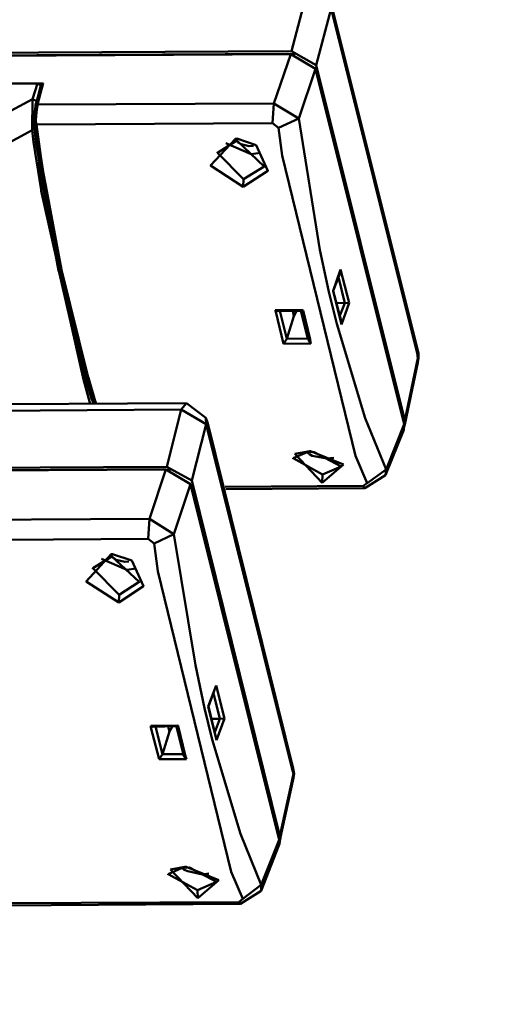
# Model space of a CAD drawing. Units: centimetres. Extents: x -88 to 88, y -75 to 75.
# Drawn here: x 18 to 18, y 14 to 14 of the extents above; entities that cross this region are included whole.
import ezdxf

# ---------------------------------------------------------------- set-up
doc = ezdxf.new("R2010")
doc.units = ezdxf.units.CM
doc.header["$MEASUREMENT"] = 0
doc.layers.add('layer 1', color=7, linetype='Continuous')

msp = doc.modelspace()

# ---------------------------------------------------------------- linework, layer by layer
at = {"layer": 'layer 1', "color": 250, "lineweight": 50}
for points, knots in [([(19.23205, 16.50692), (19.23205, 16.50692), (19.23205, 12.85664), (19.23205, 12.85664), (19.23205, 12.85664), (19.23205, 12.85664), (19.23205, 12.85664), (19.23205, 12.85664), (19.23205, 12.85664), (19.23205, 12.81392), (19.19629, 12.77897), (19.15321, 12.77897), (19.15321, 12.77897), (19.15321, 12.77897), (19.15321, 12.77897), (19.15321, 12.77897), (19.15321, 12.77897), (19.15321, 12.77897), (16.62661, 12.77897), (16.62661, 12.77897), (16.62661, 12.77897), (16.62661, 12.77897), (16.62661, 12.77897), (16.62661, 12.77897), (16.62661, 12.77897), (16.5635, 12.77897), (16.51137, 12.83033), (16.51137, 12.8925), (16.51137, 12.8925), (16.51137, 12.8925), (16.51137, 12.8925), (16.51137, 12.8925), (16.51137, 12.8925), (16.51137, 12.8925), (16.51137, 16.50692), (16.51137, 16.50692), (16.51137, 16.50692), (16.51137, 16.50692), (16.51137, 16.50692), (16.51137, 16.50692), (16.51137, 16.50692), (16.51137, 16.56909), (16.56322, 16.62045), (16.62661, 16.62045), (16.62661, 16.62045), (16.62661, 16.62045), (16.62661, 16.62045), (16.62661, 16.62045), (16.62661, 16.62045), (16.62661, 16.62045), (19.11681, 16.62045), (19.11681, 16.62045), (19.11681, 16.62045), (19.11681, 16.62045), (19.11681, 16.62045), (19.11681, 16.62045), (19.11681, 16.62045), (19.18019, 16.62045), (19.23205, 16.56937), (19.23205, 16.50692)], [0, 0, 0, 0, 0.0625, 0.0625, 0.0625, 0.0625, 0.125, 0.125, 0.125, 0.125, 0.1875, 0.1875, 0.1875, 0.1875, 0.25, 0.25, 0.25, 0.25, 0.3125, 0.3125, 0.3125, 0.3125, 0.375, 0.375, 0.375, 0.375, 0.4375, 0.4375, 0.4375, 0.4375, 0.5, 0.5, 0.5, 0.5, 0.5625, 0.5625, 0.5625, 0.5625, 0.625, 0.625, 0.625, 0.625, 0.6875, 0.6875, 0.6875, 0.6875, 0.75, 0.75, 0.75, 0.75, 0.8125, 0.8125, 0.8125, 0.8125, 0.875, 0.875, 0.875, 0.875, 1, 1, 1, 1]), ([(18.57521, 16.47662), (18.57521, 16.47662), (18.57521, 13.76207), (18.57521, 13.76207), (18.57521, 13.76207), (18.57521, 13.76207), (18.57521, 13.76207), (18.57521, 13.76207), (18.57521, 13.76207), (18.57521, 13.74063), (18.55744, 13.7231), (18.53628, 13.7231), (18.53628, 13.7231), (18.53628, 13.7231), (18.53628, 13.7231), (18.53628, 13.7231), (18.53628, 13.7231), (18.53628, 13.7231), (16.64338, 13.7231), (16.64338, 13.7231), (16.64338, 13.7231), (16.64338, 13.7231), (16.64338, 13.7231), (16.64338, 13.7231), (16.64338, 13.7231), (16.62223, 13.7231), (16.60445, 13.7409), (16.60445, 13.76207), (16.60445, 13.76207), (16.60445, 13.76207), (16.60445, 13.76207), (16.60445, 13.76207), (16.60445, 13.76207), (16.60445, 13.76207), (16.60445, 16.47662), (16.60445, 16.47662), (16.60445, 16.47662), (16.60445, 16.47662), (16.60445, 16.47662), (16.60445, 16.47662), (16.60445, 16.47662), (16.60445, 16.49779), (16.62197, 16.51558), (16.64338, 16.51558), (16.64338, 16.51558), (16.64338, 16.51558), (16.64338, 16.51558), (16.64338, 16.51558), (16.64338, 16.51558), (16.64338, 16.51558), (18.53628, 16.51558), (18.53628, 16.51558), (18.53628, 16.51558), (18.53628, 16.51558), (18.53628, 16.51558), (18.53628, 16.51558), (18.53628, 16.51558), (18.5577, 16.51558), (18.57521, 16.49806), (18.57521, 16.47662)], [0, 0, 0, 0, 0.0625, 0.0625, 0.0625, 0.0625, 0.125, 0.125, 0.125, 0.125, 0.1875, 0.1875, 0.1875, 0.1875, 0.25, 0.25, 0.25, 0.25, 0.3125, 0.3125, 0.3125, 0.3125, 0.375, 0.375, 0.375, 0.375, 0.4375, 0.4375, 0.4375, 0.4375, 0.5, 0.5, 0.5, 0.5, 0.5625, 0.5625, 0.5625, 0.5625, 0.625, 0.625, 0.625, 0.625, 0.6875, 0.6875, 0.6875, 0.6875, 0.75, 0.75, 0.75, 0.75, 0.8125, 0.8125, 0.8125, 0.8125, 0.875, 0.875, 0.875, 0.875, 1, 1, 1, 1]), ([(18.26153, 14.02375), (18.26153, 14.02375), (18.25829, 14.02028), (18.25829, 14.02028), (18.25829, 14.02028), (18.25829, 14.02028), (18.25829, 14.02028), (18.25829, 14.02028), (18.25829, 14.02028), (18.25829, 14.02028), (18.26251, 14.0175), (18.26251, 14.0175)], [0, 0, 0, 0, 0.25, 0.25, 0.25, 0.25, 0.5, 0.5, 0.5, 0.5, 1, 1, 1, 1]), ([(18.26251, 14.0175), (18.26251, 14.0175), (18.26571, 14.0196), (18.26571, 14.0196), (18.26571, 14.0196), (18.26571, 14.0196), (18.26571, 14.0196), (18.26571, 14.0196), (18.26571, 14.0196), (18.26571, 14.0196), (18.26419, 14.02293), (18.26419, 14.02293)], [0, 0, 0, 0, 0.25, 0.25, 0.25, 0.25, 0.5, 0.5, 0.5, 0.5, 1, 1, 1, 1]), ([(18.24541, 13.96987), (18.24541, 13.96987), (18.24217, 13.96633), (18.24217, 13.96633), (18.24217, 13.96633), (18.24217, 13.96633), (18.24217, 13.96633), (18.24217, 13.96633), (18.24217, 13.96633), (18.24217, 13.96633), (18.24638, 13.96362), (18.24638, 13.96362)], [0, 0, 0, 0, 0.25, 0.25, 0.25, 0.25, 0.5, 0.5, 0.5, 0.5, 1, 1, 1, 1]), ([(18.24638, 13.96362), (18.24638, 13.96362), (18.24958, 13.96573), (18.24958, 13.96573), (18.24958, 13.96573), (18.24958, 13.96573), (18.24958, 13.96573), (18.24958, 13.96573), (18.24958, 13.96573), (18.24958, 13.96573), (18.24807, 13.96906), (18.24807, 13.96906)], [0, 0, 0, 0, 0.25, 0.25, 0.25, 0.25, 0.5, 0.5, 0.5, 0.5, 1, 1, 1, 1])]:
    msp.add_open_spline(points, degree=3, knots=knots, dxfattribs=at)
for points in [[(18.26875, 14.03511), (18.26875, 14.03511), (18.27069, 14.04252), (18.27069, 14.04252)], [(18.27196, 14.03329), (18.27196, 14.03329), (18.2739, 14.04063), (18.2739, 14.04063)], [(18.28505, 13.99595), (18.28505, 13.99595), (18.2739, 14.04063), (18.2739, 14.04063)], [(18.2852, 13.99597), (18.2852, 13.99597), (18.27405, 14.04072), (18.27405, 14.04072)], [(18.195, 14.03472), (18.195, 14.03472), (18.26875, 14.03511), (18.26875, 14.03511)], [(18.27196, 14.03329), (18.27196, 14.03329), (18.26875, 14.03511), (18.26875, 14.03511)], [(18.13191, 14.03394), (18.13191, 14.03394), (18.26868, 14.03473), (18.26868, 14.03473)], [(18.2683, 14.03477), (18.2683, 14.03477), (18.19508, 14.03435), (18.19508, 14.03435)], [(18.26649, 14.02834), (18.26649, 14.02834), (18.26868, 14.03473), (18.26868, 14.03473)], [(18.2683, 14.03469), (18.2683, 14.03469), (18.2683, 14.03477), (18.2683, 14.03477)], [(18.26868, 14.03473), (18.26868, 14.03473), (18.2683, 14.03477), (18.2683, 14.03477)], [(18.27189, 14.03283), (18.27189, 14.03283), (18.26868, 14.03473), (18.26868, 14.03473)], [(18.26921, 14.0347), (18.26921, 14.0347), (18.26868, 14.03473), (18.26868, 14.03473)], [(18.2697, 14.02637), (18.2697, 14.02637), (18.27189, 14.03283), (18.27189, 14.03283)], [(18.27189, 14.03283), (18.27189, 14.03283), (18.28337, 13.98675), (18.28337, 13.98675)], [(18.28344, 13.98721), (18.28344, 13.98721), (18.27196, 14.03329), (18.27196, 14.03329)], [(18.23661, 14.03097), (18.23661, 14.03097), (18.19661, 14.03072), (18.19661, 14.03072)], [(18.19736, 14.03063), (18.19736, 14.03063), (18.23586, 14.0309), (18.23586, 14.0309)], [(18.23522, 14.02888), (18.23522, 14.02888), (18.23586, 14.0309), (18.23586, 14.0309)], [(18.23562, 14.02809), (18.23562, 14.02809), (18.23639, 14.0308), (18.23639, 14.0308)], [(18.23576, 14.02863), (18.23576, 14.02863), (18.23631, 14.03064), (18.23631, 14.03064)], [(18.23661, 14.03097), (18.23661, 14.03097), (18.23584, 14.02819), (18.23584, 14.02819)], [(18.23601, 14.03084), (18.23601, 14.03084), (18.23586, 14.0309), (18.23586, 14.0309)], [(18.23631, 14.03064), (18.23631, 14.03064), (18.23601, 14.03084), (18.23601, 14.03084)], [(18.23661, 14.03097), (18.23661, 14.03097), (18.23639, 14.0308), (18.23639, 14.0308)], [(18.22411, 14.0229), (18.22411, 14.0229), (18.23522, 14.02888), (18.23522, 14.02888)], [(18.23516, 14.02488), (18.23516, 14.02488), (18.23522, 14.02888), (18.23522, 14.02888)], [(18.23522, 14.02888), (18.23522, 14.02888), (18.23576, 14.02863), (18.23576, 14.02863)], [(18.23562, 14.02809), (18.23562, 14.02809), (18.23576, 14.02863), (18.23576, 14.02863)], [(18.23536, 14.02603), (18.23536, 14.02603), (18.23562, 14.02794), (18.23562, 14.02794)], [(18.23562, 14.02809), (18.23562, 14.02809), (18.23552, 14.02567), (18.23552, 14.02567)], [(18.23584, 14.02819), (18.23584, 14.02819), (18.23562, 14.02809), (18.23562, 14.02809)], [(18.23562, 14.02794), (18.23562, 14.02794), (18.23562, 14.02809), (18.23562, 14.02809)], [(18.23578, 14.02758), (18.23578, 14.02758), (18.23566, 14.02621), (18.23566, 14.02621)], [(18.23584, 14.02804), (18.23584, 14.02804), (18.23578, 14.02758), (18.23578, 14.02758)], [(18.23584, 14.02819), (18.23584, 14.02819), (18.26649, 14.02834), (18.26649, 14.02834)], [(18.23584, 14.02819), (18.23584, 14.02819), (18.23584, 14.02804), (18.23584, 14.02804)], [(18.26649, 14.02834), (18.26649, 14.02834), (18.26632, 14.02576), (18.26632, 14.02576)], [(18.26649, 14.02834), (18.26649, 14.02834), (18.2697, 14.02637), (18.2697, 14.02637)], [(18.23538, 14.02551), (18.23538, 14.02551), (18.23536, 14.02603), (18.23536, 14.02603)], [(18.23566, 14.02621), (18.23566, 14.02621), (18.23567, 14.02568), (18.23567, 14.02568)], [(18.2697, 14.02637), (18.2697, 14.02637), (18.26709, 14.02516), (18.26709, 14.02516)], [(18.2697, 14.02637), (18.2697, 14.02637), (18.27244, 14.00936), (18.27244, 14.00936)], [(18.22569, 14.01972), (18.22569, 14.01972), (18.23516, 14.02488), (18.23516, 14.02488)], [(18.23516, 14.02488), (18.23516, 14.02488), (18.23546, 14.02506), (18.23546, 14.02506)], [(18.23535, 14.02332), (18.23535, 14.02332), (18.23516, 14.02488), (18.23516, 14.02488)], [(18.23546, 14.02506), (18.23546, 14.02506), (18.23538, 14.02551), (18.23538, 14.02551)], [(18.23565, 14.02335), (18.23565, 14.02335), (18.23546, 14.02506), (18.23546, 14.02506)], [(18.23552, 14.02567), (18.23552, 14.02567), (18.23553, 14.02559), (18.23553, 14.02559)], [(18.23552, 14.02567), (18.23552, 14.02567), (18.23553, 14.02552), (18.23553, 14.02552)], [(18.23575, 14.02561), (18.23575, 14.02561), (18.23552, 14.02567), (18.23552, 14.02567)], [(18.23553, 14.02552), (18.23553, 14.02552), (18.23615, 14.02143), (18.23615, 14.02143)], [(18.23567, 14.02568), (18.23567, 14.02568), (18.23575, 14.02561), (18.23575, 14.02561)], [(18.23575, 14.02561), (18.23575, 14.02561), (18.26632, 14.02576), (18.26632, 14.02576)], [(18.23575, 14.02561), (18.23575, 14.02561), (18.2363, 14.02144), (18.2363, 14.02144)], [(18.26632, 14.02576), (18.26632, 14.02576), (18.26709, 14.02516), (18.26709, 14.02516)], [(18.26709, 14.02516), (18.26709, 14.02516), (18.26755, 14.02158), (18.26755, 14.02158)], [(18.25916, 14.02194), (18.25916, 14.02194), (18.26169, 14.02353), (18.26169, 14.02353)], [(18.26168, 14.02376), (18.26168, 14.02376), (18.26153, 14.02375), (18.26153, 14.02375)], [(18.26169, 14.02353), (18.26169, 14.02353), (18.26153, 14.02375), (18.26153, 14.02375)], [(18.26419, 14.02293), (18.26419, 14.02293), (18.26168, 14.02376), (18.26168, 14.02376)], [(18.26169, 14.02353), (18.26169, 14.02353), (18.26524, 14.02016), (18.26524, 14.02016)], [(18.26169, 14.02346), (18.26169, 14.02346), (18.26177, 14.02332), (18.26177, 14.02332)], [(18.23632, 14.01714), (18.23632, 14.01714), (18.23535, 14.02332), (18.23535, 14.02332)], [(18.236, 14.02141), (18.236, 14.02141), (18.23565, 14.02335), (18.23565, 14.02335)], [(18.26026, 14.02318), (18.26026, 14.02318), (18.26354, 14.02174), (18.26354, 14.02174)], [(18.26177, 14.02332), (18.26177, 14.02332), (18.26223, 14.02305), (18.26223, 14.02305)], [(18.26223, 14.02305), (18.26223, 14.02305), (18.26329, 14.02277), (18.26329, 14.02277)], [(18.26329, 14.02277), (18.26329, 14.02277), (18.26382, 14.02282), (18.26382, 14.02282)], [(18.23627, 14.01918), (18.23627, 14.01918), (18.236, 14.02141), (18.236, 14.02141)], [(18.23615, 14.02143), (18.23615, 14.02143), (18.2365, 14.0192), (18.2365, 14.0192)], [(18.2363, 14.02144), (18.2363, 14.02144), (18.23665, 14.01922), (18.23665, 14.01922)], [(18.25916, 14.02202), (18.25916, 14.02202), (18.25916, 14.02194), (18.25916, 14.02194)], [(18.25916, 14.02194), (18.25916, 14.02194), (18.26256, 14.01849), (18.26256, 14.01849)], [(18.26354, 14.02174), (18.26354, 14.02174), (18.26475, 14.02192), (18.26475, 14.02192)], [(18.26755, 14.02158), (18.26755, 14.02158), (18.27705, 13.98264), (18.27705, 13.98264)], [(18.26256, 14.01849), (18.26256, 14.01849), (18.26524, 14.02016), (18.26524, 14.02016)], [(18.26524, 14.02016), (18.26524, 14.02016), (18.26524, 14.02008), (18.26524, 14.02008)], [(18.23636, 14.01859), (18.23636, 14.01859), (18.23627, 14.01918), (18.23627, 14.01918)], [(18.2386, 14.00665), (18.2386, 14.00665), (18.23636, 14.01859), (18.23636, 14.01859)], [(18.2365, 14.0192), (18.2365, 14.0192), (18.23677, 14.01756), (18.23677, 14.01756)], [(18.23665, 14.01922), (18.23665, 14.01922), (18.23692, 14.01766), (18.23692, 14.01766)], [(18.26256, 14.01849), (18.26256, 14.01849), (18.26251, 14.0175), (18.26251, 14.0175)], [(18.23632, 14.01699), (18.23632, 14.01699), (18.23632, 14.01714), (18.23632, 14.01714)], [(18.23677, 14.01756), (18.23677, 14.01756), (18.23703, 14.01578), (18.23703, 14.01578)], [(18.23692, 14.01766), (18.23692, 14.01766), (18.23898, 14.00675), (18.23898, 14.00675)], [(18.2418, 13.99254), (18.2418, 13.99254), (18.23632, 14.01699), (18.23632, 14.01699)], [(18.23703, 14.01578), (18.23703, 14.01578), (18.23883, 14.00674), (18.23883, 14.00674)], [(18.27244, 14.00936), (18.27244, 14.00936), (18.27361, 14.00388), (18.27361, 14.00388)], [(18.27513, 14.00681), (18.27513, 14.00681), (18.27415, 14.00401), (18.27415, 14.00401)], [(18.27622, 14.00246), (18.27622, 14.00246), (18.27513, 14.00681), (18.27513, 14.00681)], [(18.27514, 14.00659), (18.27514, 14.00659), (18.27513, 14.00681), (18.27513, 14.00681)], [(18.23868, 14.00643), (18.23868, 14.00643), (18.2386, 14.00665), (18.2386, 14.00665)], [(18.23986, 14.00118), (18.23986, 14.00118), (18.23868, 14.00643), (18.23868, 14.00643)], [(18.23883, 14.00674), (18.23883, 14.00674), (18.23976, 14.00238), (18.23976, 14.00238)], [(18.23898, 14.00675), (18.23898, 14.00675), (18.24239, 13.99297), (18.24239, 13.99297)], [(18.27415, 14.00401), (18.27415, 14.00401), (18.27514, 14.00659), (18.27514, 14.00659)], [(18.27569, 14.00242), (18.27569, 14.00242), (18.27486, 14.00581), (18.27486, 14.00581)], [(18.27361, 14.00388), (18.27361, 14.00388), (18.27462, 13.99975), (18.27462, 13.99975)], [(18.27415, 14.00401), (18.27415, 14.00401), (18.27522, 13.99966), (18.27522, 13.99966)], [(18.27522, 13.99996), (18.27522, 13.99996), (18.27415, 14.00401), (18.27415, 14.00401)], [(18.27415, 14.00401), (18.27415, 14.00401), (18.27415, 14.00393), (18.27415, 14.00393)], [(18.23976, 14.00238), (18.23976, 14.00238), (18.24232, 13.99274), (18.24232, 13.99274)], [(18.27569, 14.00242), (18.27569, 14.00242), (18.27456, 14.00246), (18.27456, 14.00246)], [(18.27498, 14.00069), (18.27498, 14.00069), (18.27569, 14.00242), (18.27569, 14.00242)], [(18.27522, 13.99966), (18.27522, 13.99966), (18.27622, 14.00246), (18.27622, 14.00246)], [(18.27569, 14.00242), (18.27569, 14.00242), (18.27622, 14.00246), (18.27622, 14.00246)], [(18.2421, 13.99264), (18.2421, 13.99264), (18.23986, 14.00118), (18.23986, 14.00118)], [(18.2702, 14.00154), (18.2702, 14.00154), (18.26665, 14.00151), (18.26665, 14.00151)], [(18.26665, 14.00151), (18.26665, 14.00151), (18.26673, 14.00129), (18.26673, 14.00129)], [(18.26703, 14.0014), (18.26703, 14.0014), (18.26665, 14.00151), (18.26665, 14.00151)], [(18.26673, 14.00129), (18.26673, 14.00129), (18.26773, 13.99716), (18.26773, 13.99716)], [(18.26703, 14.0014), (18.26703, 14.0014), (18.27005, 14.00145), (18.27005, 14.00145)], [(18.26726, 14.00142), (18.26726, 14.00142), (18.26817, 13.99781), (18.26817, 13.99781)], [(18.26817, 13.99781), (18.26817, 13.99781), (18.26908, 14.00076), (18.26908, 14.00076)], [(18.26892, 14.00142), (18.26892, 14.00142), (18.26908, 14.00076), (18.26908, 14.00076)], [(18.26908, 14.00076), (18.26908, 14.00076), (18.26945, 14.00147), (18.26945, 14.00147)], [(18.27089, 13.99783), (18.27089, 13.99783), (18.26998, 14.00144), (18.26998, 14.00144)], [(18.27005, 14.00145), (18.27005, 14.00145), (18.27013, 14.00146), (18.27013, 14.00146)], [(18.27013, 14.00146), (18.27013, 14.00146), (18.2702, 14.00154), (18.2702, 14.00154)], [(18.27028, 14.00147), (18.27028, 14.00147), (18.2702, 14.00154), (18.2702, 14.00154)], [(18.27119, 13.99771), (18.27119, 13.99771), (18.27028, 14.00147), (18.27028, 14.00147)], [(18.27462, 13.99975), (18.27462, 13.99975), (18.27829, 13.9875), (18.27829, 13.9875)], [(18.27522, 13.99966), (18.27522, 13.99966), (18.27522, 13.99996), (18.27522, 13.99996)], [(18.26817, 13.99781), (18.26817, 13.99781), (18.26773, 13.99716), (18.26773, 13.99716)], [(18.26773, 13.99716), (18.26773, 13.99716), (18.27128, 13.99719), (18.27128, 13.99719)], [(18.26817, 13.99781), (18.26817, 13.99781), (18.27089, 13.99783), (18.27089, 13.99783)], [(18.27097, 13.99769), (18.27097, 13.99769), (18.27089, 13.99783), (18.27089, 13.99783)], [(18.27097, 13.99769), (18.27097, 13.99769), (18.27128, 13.99719), (18.27128, 13.99719)], [(18.27128, 13.99719), (18.27128, 13.99719), (18.27119, 13.99771), (18.27119, 13.99771)], [(18.28514, 13.99529), (18.28514, 13.99529), (18.28505, 13.99595), (18.28505, 13.99595)], [(18.28514, 13.99529), (18.28514, 13.99529), (18.2852, 13.99597), (18.2852, 13.99597)], [(18.2852, 13.99597), (18.2852, 13.99597), (18.2852, 13.9959), (18.2852, 13.9959)], [(18.2852, 13.99597), (18.2852, 13.99597), (18.28522, 13.99529), (18.28522, 13.99529)], [(18.28514, 13.99529), (18.28514, 13.99529), (18.28344, 13.98721), (18.28344, 13.98721)], [(18.28345, 13.98669), (18.28345, 13.98669), (18.28515, 13.99475), (18.28515, 13.99475)], [(18.28514, 13.99529), (18.28514, 13.99529), (18.28515, 13.99475), (18.28515, 13.99475)], [(18.28522, 13.99529), (18.28522, 13.99529), (18.28515, 13.99475), (18.28515, 13.99475)], [(18.24239, 13.99297), (18.24239, 13.99297), (18.24247, 13.99275), (18.24247, 13.99275)], [(18.24261, 13.98967), (18.24261, 13.98967), (18.2418, 13.99254), (18.2418, 13.99254)], [(18.2421, 13.99256), (18.2421, 13.99256), (18.2421, 13.99264), (18.2421, 13.99264)], [(18.24218, 13.99235), (18.24218, 13.99235), (18.2421, 13.99256), (18.2421, 13.99256)], [(18.2421, 13.99256), (18.2421, 13.99256), (18.2421, 13.99249), (18.2421, 13.99249)], [(18.24226, 13.99205), (18.24226, 13.99205), (18.24218, 13.99235), (18.24218, 13.99235)], [(18.24291, 13.98992), (18.24291, 13.98992), (18.24226, 13.99205), (18.24226, 13.99205)], [(18.24232, 13.99274), (18.24232, 13.99274), (18.24314, 13.98987), (18.24314, 13.98987)], [(18.24247, 13.99275), (18.24247, 13.99275), (18.24329, 13.98989), (18.24329, 13.98989)], [(18.22458, 13.98931), (18.22458, 13.98931), (18.25515, 13.98946), (18.25515, 13.98946)], [(18.2427, 13.98938), (18.2427, 13.98938), (18.24261, 13.98967), (18.24261, 13.98967)], [(18.24299, 13.98978), (18.24299, 13.98978), (18.24291, 13.98992), (18.24291, 13.98992)], [(18.24307, 13.98956), (18.24307, 13.98956), (18.24299, 13.98978), (18.24299, 13.98978)], [(18.24308, 13.98941), (18.24308, 13.98941), (18.24307, 13.98956), (18.24307, 13.98956)], [(18.24314, 13.98987), (18.24314, 13.98987), (18.2433, 13.98943), (18.2433, 13.98943)], [(18.24329, 13.98989), (18.24329, 13.98989), (18.24345, 13.98937), (18.24345, 13.98937)], [(18.25449, 13.98865), (18.25449, 13.98865), (18.25515, 13.98946), (18.25515, 13.98946)], [(18.25768, 13.98758), (18.25768, 13.98758), (18.25515, 13.98946), (18.25515, 13.98946)], [(18.25449, 13.98865), (18.25449, 13.98865), (18.224, 13.98843), (18.224, 13.98843)], [(18.25262, 13.98123), (18.25262, 13.98123), (18.25449, 13.98865), (18.25449, 13.98865)], [(18.25449, 13.98865), (18.25449, 13.98865), (18.2577, 13.98675), (18.2577, 13.98675)], [(18.25584, 13.97942), (18.25584, 13.97942), (18.2577, 13.98675), (18.2577, 13.98675)], [(18.25793, 13.98685), (18.25793, 13.98685), (18.25768, 13.98758), (18.25768, 13.98758)], [(18.2577, 13.98675), (18.2577, 13.98675), (18.25768, 13.98758), (18.25768, 13.98758)], [(18.26885, 13.942), (18.26885, 13.942), (18.2577, 13.98675), (18.2577, 13.98675)], [(18.269, 13.94209), (18.269, 13.94209), (18.25793, 13.98685), (18.25793, 13.98685)], [(18.27829, 13.9875), (18.27829, 13.9875), (18.28102, 13.98088), (18.28102, 13.98088)], [(18.28337, 13.98675), (18.28337, 13.98675), (18.28102, 13.98088), (18.28102, 13.98088)], [(18.28331, 13.98622), (18.28331, 13.98622), (18.28338, 13.98646), (18.28338, 13.98646)], [(18.28337, 13.98668), (18.28337, 13.98668), (18.28337, 13.98675), (18.28337, 13.98675)], [(18.28338, 13.98646), (18.28338, 13.98646), (18.28337, 13.98668), (18.28337, 13.98668)], [(18.28338, 13.98646), (18.28338, 13.98646), (18.28345, 13.98669), (18.28345, 13.98669)], [(18.28345, 13.98676), (18.28345, 13.98676), (18.28344, 13.98721), (18.28344, 13.98721)], [(18.28345, 13.98669), (18.28345, 13.98669), (18.28345, 13.98676), (18.28345, 13.98676)], [(18.28096, 13.98013), (18.28096, 13.98013), (18.28331, 13.98599), (18.28331, 13.98599)], [(18.28331, 13.98599), (18.28331, 13.98599), (18.28331, 13.98622), (18.28331, 13.98622)], [(18.26898, 13.98235), (18.26898, 13.98235), (18.27078, 13.98312), (18.27078, 13.98312)], [(18.27115, 13.98323), (18.27115, 13.98323), (18.26919, 13.9829), (18.26919, 13.9829)], [(18.26919, 13.9829), (18.26919, 13.9829), (18.27275, 13.97915), (18.27275, 13.97915)], [(18.27069, 13.98311), (18.27069, 13.98311), (18.27108, 13.98284), (18.27108, 13.98284)], [(18.27078, 13.98312), (18.27078, 13.98312), (18.27115, 13.98315), (18.27115, 13.98315)], [(18.27108, 13.98284), (18.27108, 13.98284), (18.27146, 13.98265), (18.27146, 13.98265)], [(18.27122, 13.98324), (18.27122, 13.98324), (18.27115, 13.98323), (18.27115, 13.98323)], [(18.27122, 13.98316), (18.27122, 13.98316), (18.27115, 13.98323), (18.27115, 13.98323)], [(18.27115, 13.98315), (18.27115, 13.98315), (18.27122, 13.98316), (18.27122, 13.98316)], [(18.27549, 13.98151), (18.27549, 13.98151), (18.27122, 13.98324), (18.27122, 13.98324)], [(18.27122, 13.98316), (18.27122, 13.98316), (18.27168, 13.98312), (18.27168, 13.98312)], [(18.27146, 13.98265), (18.27146, 13.98265), (18.27336, 13.9823), (18.27336, 13.9823)], [(18.27168, 13.98312), (18.27168, 13.98312), (18.27519, 13.98126), (18.27519, 13.98126)], [(18.27705, 13.98264), (18.27705, 13.98264), (18.27856, 13.97908), (18.27856, 13.97908)], [(18.26898, 13.98235), (18.26898, 13.98235), (18.26898, 13.98227), (18.26898, 13.98227)], [(18.26898, 13.98235), (18.26898, 13.98235), (18.2728, 13.98021), (18.2728, 13.98021)], [(18.27275, 13.97915), (18.27275, 13.97915), (18.27549, 13.98151), (18.27549, 13.98151)], [(18.27336, 13.9823), (18.27336, 13.9823), (18.27426, 13.98238), (18.27426, 13.98238)], [(18.11579, 13.98007), (18.11579, 13.98007), (18.25248, 13.98085), (18.25248, 13.98085)], [(18.1788, 13.98083), (18.1788, 13.98083), (18.25262, 13.98123), (18.25262, 13.98123)], [(18.25218, 13.9809), (18.25218, 13.9809), (18.17889, 13.98047), (18.17889, 13.98047)], [(18.25036, 13.97447), (18.25036, 13.97447), (18.25248, 13.98085), (18.25248, 13.98085)], [(18.25218, 13.98082), (18.25218, 13.98082), (18.25218, 13.9809), (18.25218, 13.9809)], [(18.25248, 13.98085), (18.25248, 13.98085), (18.25218, 13.9809), (18.25218, 13.9809)], [(18.25569, 13.97895), (18.25569, 13.97895), (18.25248, 13.98085), (18.25248, 13.98085)], [(18.25309, 13.98083), (18.25309, 13.98083), (18.25248, 13.98085), (18.25248, 13.98085)], [(18.25584, 13.97942), (18.25584, 13.97942), (18.25262, 13.98123), (18.25262, 13.98123)], [(18.2728, 13.98021), (18.2728, 13.98021), (18.27275, 13.97915), (18.27275, 13.97915)], [(18.2728, 13.98021), (18.2728, 13.98021), (18.27519, 13.98126), (18.27519, 13.98126)], [(18.27519, 13.98126), (18.27519, 13.98126), (18.27519, 13.98118), (18.27519, 13.98118)], [(18.27828, 13.97845), (18.27828, 13.97845), (18.28096, 13.98013), (18.28096, 13.98013)], [(18.28102, 13.98088), (18.28102, 13.98088), (18.27856, 13.97908), (18.27856, 13.97908)], [(18.28102, 13.98088), (18.28102, 13.98088), (18.28096, 13.98013), (18.28096, 13.98013)], [(18.2535, 13.9725), (18.2535, 13.9725), (18.25569, 13.97895), (18.25569, 13.97895)], [(18.25569, 13.97895), (18.25569, 13.97895), (18.26718, 13.93287), (18.26718, 13.93287)], [(18.26724, 13.93333), (18.26724, 13.93333), (18.25584, 13.97942), (18.25584, 13.97942)], [(18.27805, 13.97873), (18.27805, 13.97873), (18.26016, 13.97861), (18.26016, 13.97861)], [(18.27856, 13.97908), (18.27856, 13.97908), (18.27805, 13.97873), (18.27805, 13.97873)], [(18.27828, 13.97845), (18.27828, 13.97845), (18.27805, 13.97873), (18.27805, 13.97873)], [(18.26024, 13.97831), (18.26024, 13.97831), (18.27828, 13.97845), (18.27828, 13.97845)], [(18.21972, 13.97431), (18.21972, 13.97431), (18.25036, 13.97447), (18.25036, 13.97447)], [(18.25036, 13.97447), (18.25036, 13.97447), (18.2502, 13.97189), (18.2502, 13.97189)], [(18.25036, 13.97447), (18.25036, 13.97447), (18.2535, 13.9725), (18.2535, 13.9725)], [(18.2535, 13.9725), (18.2535, 13.9725), (18.25096, 13.97128), (18.25096, 13.97128)], [(18.2535, 13.9725), (18.2535, 13.9725), (18.25631, 13.95549), (18.25631, 13.95549)], [(18.21955, 13.97166), (18.21955, 13.97166), (18.2502, 13.97189), (18.2502, 13.97189)], [(18.2502, 13.97189), (18.2502, 13.97189), (18.25096, 13.97128), (18.25096, 13.97128)], [(18.25096, 13.97128), (18.25096, 13.97128), (18.25143, 13.9677), (18.25143, 13.9677)], [(18.24556, 13.96988), (18.24556, 13.96988), (18.24541, 13.96987), (18.24541, 13.96987)], [(18.2455, 13.96958), (18.2455, 13.96958), (18.24541, 13.96987), (18.24541, 13.96987)], [(18.24807, 13.96906), (18.24807, 13.96906), (18.24556, 13.96988), (18.24556, 13.96988)], [(18.24304, 13.96807), (18.24304, 13.96807), (18.2455, 13.96958), (18.2455, 13.96958)], [(18.24414, 13.9693), (18.24414, 13.9693), (18.24742, 13.96787), (18.24742, 13.96787)], [(18.2455, 13.96958), (18.2455, 13.96958), (18.24904, 13.96628), (18.24904, 13.96628)], [(18.2455, 13.96958), (18.2455, 13.96958), (18.24565, 13.96944), (18.24565, 13.96944)], [(18.24565, 13.96944), (18.24565, 13.96944), (18.24603, 13.96917), (18.24603, 13.96917)], [(18.24603, 13.96917), (18.24603, 13.96917), (18.24717, 13.9689), (18.24717, 13.9689)], [(18.24717, 13.9689), (18.24717, 13.9689), (18.2477, 13.96895), (18.2477, 13.96895)], [(18.24304, 13.96807), (18.24304, 13.96807), (18.24304, 13.968), (18.24304, 13.968)], [(18.24304, 13.96807), (18.24304, 13.96807), (18.24644, 13.96461), (18.24644, 13.96461)], [(18.24742, 13.96787), (18.24742, 13.96787), (18.24862, 13.96805), (18.24862, 13.96805)], [(18.25143, 13.9677), (18.25143, 13.9677), (18.26093, 13.92869), (18.26093, 13.92869)], [(18.24644, 13.96461), (18.24644, 13.96461), (18.24904, 13.96628), (18.24904, 13.96628)], [(18.24904, 13.96628), (18.24904, 13.96628), (18.24904, 13.96621), (18.24904, 13.96621)], [(18.24644, 13.96461), (18.24644, 13.96461), (18.24638, 13.96362), (18.24638, 13.96362)], [(18.25631, 13.95549), (18.25631, 13.95549), (18.2575, 13.94994), (18.2575, 13.94994)], [(18.25901, 13.95287), (18.25901, 13.95287), (18.25795, 13.95013), (18.25795, 13.95013)], [(18.25802, 13.95013), (18.25802, 13.95013), (18.25894, 13.95263), (18.25894, 13.95263)], [(18.25894, 13.95263), (18.25894, 13.95263), (18.25901, 13.95287), (18.25901, 13.95287)], [(18.26009, 13.94859), (18.26009, 13.94859), (18.25901, 13.95287), (18.25901, 13.95287)], [(18.25949, 13.94853), (18.25949, 13.94853), (18.25866, 13.95185), (18.25866, 13.95185)], [(18.2575, 13.94994), (18.2575, 13.94994), (18.2585, 13.94588), (18.2585, 13.94588)], [(18.25795, 13.95013), (18.25795, 13.95013), (18.25903, 13.94578), (18.25903, 13.94578)], [(18.25802, 13.95013), (18.25802, 13.95013), (18.25795, 13.95013), (18.25795, 13.95013)], [(18.25902, 13.946), (18.25902, 13.946), (18.25802, 13.95013), (18.25802, 13.95013)], [(18.25949, 13.94853), (18.25949, 13.94853), (18.25843, 13.94852), (18.25843, 13.94852)], [(18.25885, 13.94682), (18.25885, 13.94682), (18.25949, 13.94853), (18.25949, 13.94853)], [(18.25903, 13.94578), (18.25903, 13.94578), (18.26009, 13.94859), (18.26009, 13.94859)], [(18.25949, 13.94853), (18.25949, 13.94853), (18.26009, 13.94859), (18.26009, 13.94859)], [(18.25408, 13.94766), (18.25408, 13.94766), (18.25053, 13.94764), (18.25053, 13.94764)], [(18.25053, 13.94764), (18.25053, 13.94764), (18.25053, 13.94742), (18.25053, 13.94742)], [(18.25083, 13.94752), (18.25083, 13.94752), (18.25053, 13.94764), (18.25053, 13.94764)], [(18.25053, 13.94742), (18.25053, 13.94742), (18.25161, 13.94329), (18.25161, 13.94329)], [(18.25083, 13.94752), (18.25083, 13.94752), (18.25385, 13.94757), (18.25385, 13.94757)], [(18.25113, 13.94754), (18.25113, 13.94754), (18.25205, 13.94394), (18.25205, 13.94394)], [(18.25205, 13.94394), (18.25205, 13.94394), (18.25296, 13.94688), (18.25296, 13.94688)], [(18.25279, 13.94755), (18.25279, 13.94755), (18.25296, 13.94688), (18.25296, 13.94688)], [(18.25296, 13.94688), (18.25296, 13.94688), (18.25332, 13.94752), (18.25332, 13.94752)], [(18.25385, 13.94757), (18.25385, 13.94757), (18.25393, 13.94757), (18.25393, 13.94757)], [(18.25476, 13.94388), (18.25476, 13.94388), (18.25385, 13.94749), (18.25385, 13.94749)], [(18.25393, 13.94757), (18.25393, 13.94757), (18.25408, 13.94766), (18.25408, 13.94766)], [(18.25408, 13.94759), (18.25408, 13.94759), (18.25408, 13.94766), (18.25408, 13.94766)], [(18.25499, 13.94382), (18.25499, 13.94382), (18.25408, 13.94759), (18.25408, 13.94759)], [(18.2585, 13.94588), (18.2585, 13.94588), (18.26217, 13.93362), (18.26217, 13.93362)], [(18.25903, 13.94578), (18.25903, 13.94578), (18.25902, 13.94608), (18.25902, 13.94608)], [(18.25205, 13.94394), (18.25205, 13.94394), (18.25161, 13.94329), (18.25161, 13.94329)], [(18.25161, 13.94329), (18.25161, 13.94329), (18.25516, 13.94331), (18.25516, 13.94331)], [(18.25205, 13.94394), (18.25205, 13.94394), (18.25476, 13.94395), (18.25476, 13.94395)], [(18.25477, 13.94373), (18.25477, 13.94373), (18.25476, 13.94388), (18.25476, 13.94388)], [(18.25477, 13.94373), (18.25477, 13.94373), (18.25516, 13.94331), (18.25516, 13.94331)], [(18.25516, 13.94331), (18.25516, 13.94331), (18.25499, 13.94382), (18.25499, 13.94382)], [(18.26902, 13.94141), (18.26902, 13.94141), (18.26885, 13.942), (18.26885, 13.942)], [(18.269, 13.94209), (18.269, 13.94209), (18.269, 13.94201), (18.269, 13.94201)], [(18.26902, 13.94141), (18.26902, 13.94141), (18.269, 13.94209), (18.269, 13.94209)], [(18.269, 13.94209), (18.269, 13.94209), (18.26909, 13.94142), (18.26909, 13.94142)], [(18.26902, 13.94141), (18.26902, 13.94141), (18.26724, 13.93333), (18.26724, 13.93333)], [(18.26725, 13.9328), (18.26725, 13.9328), (18.26903, 13.94088), (18.26903, 13.94088)], [(18.26902, 13.94141), (18.26902, 13.94141), (18.26903, 13.94088), (18.26903, 13.94088)], [(18.26909, 13.94142), (18.26909, 13.94142), (18.26903, 13.94088), (18.26903, 13.94088)], [(18.26217, 13.93362), (18.26217, 13.93362), (18.26482, 13.92701), (18.26482, 13.92701)], [(18.26718, 13.93287), (18.26718, 13.93287), (18.26482, 13.92701), (18.26482, 13.92701)], [(18.26718, 13.9328), (18.26718, 13.9328), (18.26718, 13.93287), (18.26718, 13.93287)], [(18.26726, 13.93258), (18.26726, 13.93258), (18.26718, 13.9328), (18.26718, 13.9328)], [(18.26718, 13.93257), (18.26718, 13.93257), (18.26725, 13.9328), (18.26725, 13.9328)], [(18.26732, 13.93289), (18.26732, 13.93289), (18.26724, 13.93333), (18.26724, 13.93333)], [(18.26725, 13.9328), (18.26725, 13.9328), (18.26732, 13.93289), (18.26732, 13.93289)], [(18.26484, 13.92625), (18.26484, 13.92625), (18.26711, 13.93211), (18.26711, 13.93211)], [(18.26711, 13.93211), (18.26711, 13.93211), (18.26719, 13.93235), (18.26719, 13.93235)], [(18.26719, 13.93235), (18.26719, 13.93235), (18.26726, 13.93258), (18.26726, 13.93258)], [(18.25278, 13.92839), (18.25278, 13.92839), (18.25458, 13.92923), (18.25458, 13.92923)], [(18.25495, 13.92935), (18.25495, 13.92935), (18.25307, 13.92902), (18.25307, 13.92902)], [(18.25307, 13.92902), (18.25307, 13.92902), (18.25663, 13.92528), (18.25663, 13.92528)], [(18.25458, 13.92923), (18.25458, 13.92923), (18.25495, 13.92927), (18.25495, 13.92927)], [(18.25458, 13.92923), (18.25458, 13.92923), (18.25488, 13.92896), (18.25488, 13.92896)], [(18.25488, 13.92896), (18.25488, 13.92896), (18.25534, 13.92878), (18.25534, 13.92878)], [(18.2551, 13.92936), (18.2551, 13.92936), (18.25495, 13.92935), (18.25495, 13.92935)], [(18.25511, 13.92921), (18.25511, 13.92921), (18.25495, 13.92935), (18.25495, 13.92935)], [(18.25495, 13.92927), (18.25495, 13.92927), (18.25511, 13.92921), (18.25511, 13.92921)], [(18.25937, 13.92764), (18.25937, 13.92764), (18.2551, 13.92936), (18.2551, 13.92936)], [(18.25511, 13.92921), (18.25511, 13.92921), (18.25556, 13.92925), (18.25556, 13.92925)], [(18.25556, 13.92925), (18.25556, 13.92925), (18.25907, 13.92739), (18.25907, 13.92739)], [(18.25278, 13.92839), (18.25278, 13.92839), (18.25279, 13.92832), (18.25279, 13.92832)], [(18.25278, 13.92839), (18.25278, 13.92839), (18.2566, 13.92633), (18.2566, 13.92633)], [(18.25534, 13.92878), (18.25534, 13.92878), (18.25724, 13.92835), (18.25724, 13.92835)], [(18.25724, 13.92835), (18.25724, 13.92835), (18.25806, 13.9285), (18.25806, 13.9285)], [(18.26093, 13.92869), (18.26093, 13.92869), (18.26245, 13.9252), (18.26245, 13.9252)], [(18.2566, 13.92633), (18.2566, 13.92633), (18.25907, 13.92739), (18.25907, 13.92739)], [(18.25663, 13.92528), (18.25663, 13.92528), (18.25937, 13.92764), (18.25937, 13.92764)], [(18.25907, 13.92739), (18.25907, 13.92739), (18.25908, 13.92731), (18.25908, 13.92731)], [(18.26482, 13.92701), (18.26482, 13.92701), (18.26245, 13.9252), (18.26245, 13.9252)], [(18.26482, 13.92701), (18.26482, 13.92701), (18.26484, 13.92625), (18.26484, 13.92625)], [(18.2566, 13.92633), (18.2566, 13.92633), (18.25663, 13.92528), (18.25663, 13.92528)], [(18.26245, 13.9252), (18.26245, 13.9252), (18.26193, 13.92478), (18.26193, 13.92478)], [(18.26216, 13.92457), (18.26216, 13.92457), (18.26484, 13.92625), (18.26484, 13.92625)], [(18.26193, 13.92478), (18.26193, 13.92478), (18.23128, 13.92462), (18.23128, 13.92462)], [(18.23151, 13.92434), (18.23151, 13.92434), (18.26216, 13.92457), (18.26216, 13.92457)], [(18.26216, 13.92457), (18.26216, 13.92457), (18.26193, 13.92478), (18.26193, 13.92478)]]:
    msp.add_open_spline(points, degree=3, dxfattribs=at)

doc.saveas('drawing.dxf')
